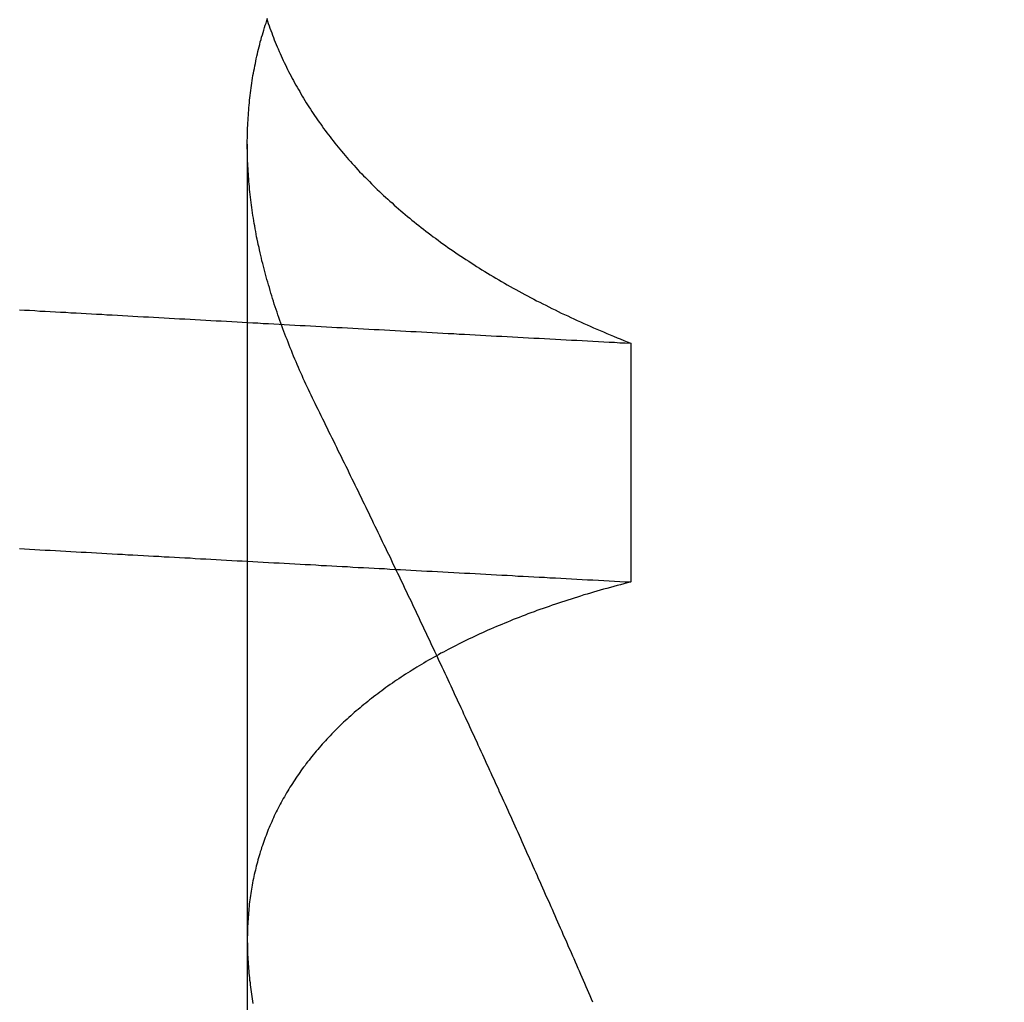
# Model space of a CAD drawing. Extents: x 482 to 1372, y 180 to 1390.
# Drawn here: x 1195 to 1196, y 1330 to 1331 of the extents above; entities that cross this region are included whole.
import ezdxf

# ---------------------------------------------------------------- set-up
doc = ezdxf.new("R2010")
doc.units = 0
doc.header["$LTSCALE"] = 4
doc.linetypes.add('HIDDEN', pattern=[9.525, 6.35, -3.175])
for name, color, linetype in [('AM_3', 2, 'HIDDEN'), ('AM_5', 3, 'CONTINUOUS'), ('OBRYS', 7, 'CONTINUOUS'), ('SKRYTÁ__ISO_', 2, 'HIDDEN')]:
    doc.layers.add(name, color=color, linetype=linetype)
doc.styles.get("Standard").update_dxf_attribs({"font": 'simplex.shx', "width": 0.75})
doc.dimstyles.get("Standard").update_dxf_attribs({"dimtxt": 0.18, "dimasz": 0.18, "dimexe": 0.18, "dimexo": 0.0625, "dimgap": 0.09, "dimtad": 0, "dimtih": 1, "dimtoh": 1, "dimzin": 0, "dimcen": 0.09, "dimazin": 3, "dimtfac": 1, "dimtofl": 0, "dimtmove": 0, "dimatfit": 3})

# ---------------------------------------------------------------- blocks, each defined once
blk = doc.blocks.new('A$C4B7440DB')
at = {"layer": 'SKRYTÁ__ISO_'}
for p, q in [((11.37511, 19.80296), (12.30738, 19.80296)), ((12.19922, 19.59453), (12.06946, 19.59453))]:
    blk.add_line(p, q, dxfattribs=at)
for points in [[(12.0876, 19.9269, 0), (12.0875, 19.9241, 0), (12.0873, 19.9213, 0), (12.0871, 19.9185, 0), (12.087, 19.9157, 0), (12.0868, 19.9129, 0), (12.0867, 19.9101, 0), (12.0865, 19.9073, 0), (12.0864, 19.9045, 0), (12.0862, 19.9017, 0), (12.0861, 19.8989, 0), (12.0859, 19.8961, 0), (12.0857, 19.8933, 0), (12.0856, 19.8905, 0), (12.0854, 19.8877, 0), (12.0853, 19.8849, 0), (12.0851, 19.8821, 0), (12.085, 19.8793, 0), (12.0848, 19.8764, 0), (12.0846, 19.8736, 0), (12.0845, 19.8708, 0), (12.0843, 19.868, 0), (12.0842, 19.8652, 0), (12.084, 19.8624, 0), (12.0839, 19.8595, 0), (12.0837, 19.8567, 0), (12.0835, 19.8539, 0), (12.0834, 19.8511, 0), (12.0832, 19.8482, 0), (12.0831, 19.8454, 0), (12.0829, 19.8426, 0), (12.0828, 19.8398, 0), (12.0826, 19.8369, 0), (12.0825, 19.8341, 0), (12.0823, 19.8313, 0), (12.0821, 19.8284, 0), (12.082, 19.8256, 0), (12.0818, 19.8228, 0), (12.0817, 19.8199, 0), (12.0815, 19.8171, 0), (12.0814, 19.8142, 0), (12.0812, 19.8114, 0), (12.081, 19.8085, 0), (12.0809, 19.8057, 0), (12.0807, 19.8029, 0), (12.0806, 19.8, 0), (12.0804, 19.7972, 0), (12.0803, 19.7943, 0), (12.0801, 19.7915, 0), (12.0799, 19.7886, 0), (12.0798, 19.7857, 0), (12.0796, 19.7829, 0), (12.0795, 19.78, 0), (12.0793, 19.7772, 0), (12.0792, 19.7743, 0), (12.079, 19.7715, 0), (12.0789, 19.7686, 0), (12.0787, 19.7657, 0), (12.0785, 19.7629, 0), (12.0784, 19.76, 0), (12.0782, 19.7571, 0), (12.0781, 19.7543, 0), (12.0779, 19.7514, 0), (12.0778, 19.7485, 0), (12.0776, 19.7456, 0), (12.0774, 19.7428, 0), (12.0773, 19.7399, 0), (12.0771, 19.737, 0), (12.077, 19.7341, 0), (12.0768, 19.7313, 0), (12.0767, 19.7284, 0), (12.0765, 19.7255, 0), (12.0763, 19.7226, 0), (12.0762, 19.7197, 0), (12.076, 19.7168, 0), (12.0759, 19.714, 0), (12.0757, 19.7111, 0), (12.0756, 19.7082, 0), (12.0754, 19.7053, 0), (12.0753, 19.7024, 0), (12.0751, 19.6995, 0), (12.0749, 19.6966, 0), (12.0748, 19.6937, 0), (12.0746, 19.6908, 0), (12.0745, 19.6879, 0), (12.0743, 19.685, 0), (12.0742, 19.6821, 0), (12.074, 19.6792, 0), (12.0738, 19.6763, 0), (12.0737, 19.6734, 0), (12.0735, 19.6705, 0), (12.0734, 19.6676, 0), (12.0732, 19.6647, 0), (12.0731, 19.6618, 0), (12.0729, 19.6589, 0), (12.0727, 19.656, 0), (12.0726, 19.6531, 0), (12.0724, 19.6501, 0), (12.0723, 19.6472, 0), (12.0721, 19.6443, 0), (12.072, 19.6414, 0), (12.0718, 19.6385, 0), (12.0717, 19.6355, 0), (12.0715, 19.6326, 0), (12.0713, 19.6297, 0), (12.0712, 19.6268, 0), (12.071, 19.6239, 0), (12.0709, 19.6209, 0), (12.0707, 19.618, 0), (12.0706, 19.6151, 0), (12.0704, 19.6121, 0), (12.0702, 19.6092, 0), (12.0701, 19.6063, 0), (12.0699, 19.6033, 0), (12.0698, 19.6004, 0), (12.0696, 19.5975, 0), (12.0695, 19.5945, 0)], [(12.2174, 19.9269, 0), (12.2172, 19.9241, 0), (12.2171, 19.9213, 0), (12.2169, 19.9185, 0), (12.2167, 19.9157, 0), (12.2166, 19.9129, 0), (12.2164, 19.9101, 0), (12.2163, 19.9073, 0), (12.2161, 19.9045, 0), (12.216, 19.9017, 0), (12.2158, 19.8989, 0), (12.2157, 19.8961, 0), (12.2155, 19.8933, 0), (12.2153, 19.8905, 0), (12.2152, 19.8877, 0), (12.215, 19.8849, 0), (12.2149, 19.8821, 0), (12.2147, 19.8793, 0), (12.2146, 19.8764, 0), (12.2144, 19.8736, 0), (12.2142, 19.8708, 0), (12.2141, 19.868, 0), (12.2139, 19.8652, 0), (12.2138, 19.8624, 0), (12.2136, 19.8595, 0), (12.2135, 19.8567, 0), (12.2133, 19.8539, 0), (12.2132, 19.8511, 0), (12.213, 19.8482, 0), (12.2128, 19.8454, 0), (12.2127, 19.8426, 0), (12.2125, 19.8398, 0), (12.2124, 19.8369, 0), (12.2122, 19.8341, 0), (12.2121, 19.8313, 0), (12.2119, 19.8284, 0), (12.2117, 19.8256, 0), (12.2116, 19.8228, 0), (12.2114, 19.8199, 0), (12.2113, 19.8171, 0), (12.2111, 19.8142, 0), (12.211, 19.8114, 0), (12.2108, 19.8085, 0), (12.2106, 19.8057, 0), (12.2105, 19.8029, 0), (12.2103, 19.8, 0), (12.2102, 19.7972, 0), (12.21, 19.7943, 0), (12.2099, 19.7915, 0), (12.2097, 19.7886, 0), (12.2096, 19.7857, 0), (12.2094, 19.7829, 0), (12.2092, 19.78, 0), (12.2091, 19.7772, 0), (12.2089, 19.7743, 0), (12.2088, 19.7715, 0), (12.2086, 19.7686, 0), (12.2085, 19.7657, 0), (12.2083, 19.7629, 0), (12.2081, 19.76, 0), (12.208, 19.7571, 0), (12.2078, 19.7543, 0), (12.2077, 19.7514, 0), (12.2075, 19.7485, 0), (12.2074, 19.7456, 0), (12.2072, 19.7428, 0), (12.207, 19.7399, 0), (12.2069, 19.737, 0), (12.2067, 19.7341, 0), (12.2066, 19.7313, 0), (12.2064, 19.7284, 0), (12.2063, 19.7255, 0), (12.2061, 19.7226, 0), (12.206, 19.7197, 0), (12.2058, 19.7168, 0), (12.2056, 19.714, 0), (12.2055, 19.7111, 0), (12.2053, 19.7082, 0), (12.2052, 19.7053, 0), (12.205, 19.7024, 0), (12.2049, 19.6995, 0), (12.2047, 19.6966, 0), (12.2045, 19.6937, 0), (12.2044, 19.6908, 0), (12.2042, 19.6879, 0), (12.2041, 19.685, 0), (12.2039, 19.6821, 0), (12.2038, 19.6792, 0), (12.2036, 19.6763, 0), (12.2034, 19.6734, 0), (12.2033, 19.6705, 0), (12.2031, 19.6676, 0), (12.203, 19.6647, 0), (12.2028, 19.6618, 0), (12.2027, 19.6589, 0), (12.2025, 19.656, 0), (12.2024, 19.6531, 0), (12.2022, 19.6501, 0), (12.202, 19.6472, 0), (12.2019, 19.6443, 0), (12.2017, 19.6414, 0), (12.2016, 19.6385, 0), (12.2014, 19.6355, 0), (12.2013, 19.6326, 0), (12.2011, 19.6297, 0), (12.2009, 19.6268, 0), (12.2008, 19.6239, 0), (12.2006, 19.6209, 0), (12.2005, 19.618, 0), (12.2003, 19.6151, 0), (12.2002, 19.6121, 0), (12.2, 19.6092, 0), (12.1998, 19.6063, 0), (12.1997, 19.6033, 0), (12.1995, 19.6004, 0), (12.1994, 19.5975, 0), (12.1992, 19.5945, 0)], [(12.0695, 19.5945, 0), (12.069, 19.5964, 0), (12.0685, 19.5983, 0), (12.068, 19.6001, 0), (12.0675, 19.602, 0), (12.067, 19.6038, 0), (12.0665, 19.6056, 0), (12.066, 19.6075, 0), (12.0655, 19.6093, 0), (12.065, 19.6111, 0), (12.0645, 19.6129, 0), (12.0639, 19.6147, 0), (12.0634, 19.6165, 0), (12.0629, 19.6182, 0), (12.0624, 19.62, 0), (12.0618, 19.6218, 0), (12.0613, 19.6235, 0), (12.0607, 19.6253, 0), (12.0602, 19.627, 0), (12.0596, 19.6287, 0), (12.0591, 19.6304, 0), (12.0585, 19.6321, 0), (12.0579, 19.6338, 0), (12.0574, 19.6355, 0), (12.0568, 19.6372, 0), (12.0562, 19.6389, 0), (12.0556, 19.6406, 0), (12.0551, 19.6422, 0), (12.0545, 19.6439, 0), (12.0539, 19.6455, 0), (12.0533, 19.6471, 0), (12.0527, 19.6488, 0), (12.0521, 19.6504, 0), (12.0515, 19.652, 0), (12.0508, 19.6536, 0), (12.0502, 19.6552, 0), (12.0496, 19.6568, 0), (12.049, 19.6584, 0), (12.0484, 19.6599, 0), (12.0477, 19.6615, 0), (12.0471, 19.663, 0), (12.0464, 19.6646, 0), (12.0458, 19.6661, 0), (12.0452, 19.6676, 0), (12.0445, 19.6691, 0), (12.0438, 19.6707, 0), (12.0432, 19.6722, 0), (12.0425, 19.6737, 0), (12.0419, 19.6751, 0), (12.0412, 19.6766, 0), (12.0405, 19.6781, 0), (12.0398, 19.6795, 0), (12.0391, 19.681, 0), (12.0385, 19.6824, 0), (12.0378, 19.6839, 0), (12.0371, 19.6853, 0), (12.0364, 19.6867, 0), (12.0357, 19.6881, 0), (12.035, 19.6895, 0), (12.0343, 19.6909, 0), (12.0335, 19.6923, 0), (12.0328, 19.6937, 0), (12.0321, 19.695, 0), (12.0314, 19.6964, 0), (12.0307, 19.6977, 0), (12.0299, 19.6991, 0), (12.0292, 19.7004, 0), (12.0284, 19.7017, 0), (12.0277, 19.7031, 0), (12.027, 19.7044, 0), (12.0262, 19.7057, 0), (12.0254, 19.707, 0), (12.0247, 19.7082, 0), (12.0239, 19.7095, 0), (12.0232, 19.7108, 0), (12.0224, 19.712, 0), (12.0216, 19.7133, 0), (12.0208, 19.7145, 0), (12.0201, 19.7158, 0), (12.0193, 19.717, 0), (12.0185, 19.7182, 0), (12.0177, 19.7194, 0), (12.0169, 19.7206, 0), (12.0161, 19.7218, 0), (12.0153, 19.723, 0), (12.0145, 19.7241, 0), (12.0137, 19.7253, 0), (12.0129, 19.7265, 0), (12.0121, 19.7276, 0), (12.0112, 19.7287, 0), (12.0104, 19.7299, 0), (12.0096, 19.731, 0), (12.0087, 19.7321, 0), (12.0079, 19.7332, 0), (12.0071, 19.7343, 0), (12.0062, 19.7354, 0), (12.0054, 19.7365, 0), (12.0045, 19.7375, 0), (12.0037, 19.7386, 0), (12.0028, 19.7396, 0), (12.002, 19.7407, 0), (12.0011, 19.7417, 0), (12.0002, 19.7427, 0), (11.9994, 19.7438, 0), (11.9985, 19.7448, 0), (11.9976, 19.7458, 0), (11.9967, 19.7467, 0), (11.9959, 19.7477, 0), (11.995, 19.7487, 0), (11.9941, 19.7497, 0), (11.9932, 19.7506, 0), (11.9923, 19.7516, 0), (11.9914, 19.7525, 0), (11.9905, 19.7534, 0), (11.9896, 19.7543, 0), (11.9887, 19.7553, 0), (11.9878, 19.7562, 0), (11.9869, 19.7571, 0), (11.9859, 19.7579, 0), (11.985, 19.7588, 0), (11.9841, 19.7597, 0), (11.9832, 19.7605, 0), (11.9822, 19.7614, 0), (11.9813, 19.7622, 0), (11.9804, 19.7631, 0), (11.9794, 19.7639, 0), (11.9785, 19.7647, 0), (11.9775, 19.7655, 0), (11.9766, 19.7663, 0), (11.9756, 19.7671, 0), (11.9747, 19.7679, 0), (11.9737, 19.7686, 0), (11.9727, 19.7694, 0), (11.9718, 19.7702, 0), (11.9708, 19.7709, 0), (11.9698, 19.7716, 0), (11.9688, 19.7724, 0), (11.9679, 19.7731, 0), (11.9669, 19.7738, 0), (11.9659, 19.7745, 0), (11.9649, 19.7752, 0), (11.9639, 19.7759, 0), (11.9629, 19.7766, 0), (11.9619, 19.7772, 0), (11.9609, 19.7779, 0), (11.9599, 19.7785, 0), (11.9589, 19.7792, 0), (11.9579, 19.7798, 0), (11.9569, 19.7804, 0), (11.9559, 19.781, 0), (11.9548, 19.7817, 0), (11.9538, 19.7823, 0), (11.9528, 19.7828, 0), (11.9518, 19.7834, 0), (11.9507, 19.784, 0), (11.9497, 19.7846, 0), (11.9487, 19.7851, 0), (11.9476, 19.7857, 0), (11.9466, 19.7862, 0), (11.9455, 19.7867, 0), (11.9445, 19.7873, 0), (11.9434, 19.7878, 0), (11.9424, 19.7883, 0), (11.9413, 19.7888, 0), (11.9402, 19.7893, 0), (11.9392, 19.7897, 0), (11.9381, 19.7902, 0), (11.937, 19.7907, 0), (11.936, 19.7911, 0), (11.9349, 19.7916, 0), (11.9338, 19.792, 0), (11.9327, 19.7924, 0), (11.9317, 19.7928, 0), (11.9306, 19.7932, 0), (11.9295, 19.7936, 0), (11.9284, 19.794, 0), (11.9273, 19.7944, 0), (11.9262, 19.7948, 0), (11.9251, 19.7952, 0), (11.924, 19.7955, 0), (11.9229, 19.7959, 0), (11.9218, 19.7962, 0), (11.9207, 19.7965, 0), (11.9196, 19.7969, 0), (11.9184, 19.7972, 0), (11.9173, 19.7975, 0), (11.9162, 19.7978, 0), (11.9151, 19.7981, 0), (11.9139, 19.7984, 0), (11.9128, 19.7986, 0), (11.9117, 19.7989, 0), (11.9105, 19.7992, 0), (11.9094, 19.7994, 0), (11.9083, 19.7996, 0), (11.9071, 19.7999, 0), (11.906, 19.8001, 0), (11.9048, 19.8003, 0), (11.9037, 19.8005, 0), (11.9025, 19.8007, 0), (11.9014, 19.8009, 0), (11.9002, 19.8011, 0), (11.8991, 19.8013, 0), (11.8979, 19.8014, 0), (11.8967, 19.8016, 0), (11.8956, 19.8017, 0), (11.8944, 19.8019, 0), (11.8932, 19.802, 0), (11.892, 19.8021, 0), (11.8909, 19.8022, 0), (11.8897, 19.8023, 0), (11.8885, 19.8024, 0), (11.8873, 19.8025, 0), (11.8861, 19.8026, 0), (11.8849, 19.8027, 0), (11.8837, 19.8027, 0), (11.8825, 19.8028, 0), (11.8813, 19.8028, 0), (11.8801, 19.8029, 0), (11.8789, 19.8029, 0), (11.8777, 19.8029, 0), (11.8765, 19.803, 0), (11.8753, 19.803, 0), (11.8741, 19.803, 0), (11.8729, 19.8029, 0), (11.8717, 19.8029, 0), (11.8704, 19.8029, 0), (11.8692, 19.8029, 0), (11.868, 19.8028, 0), (11.8668, 19.8028, 0), (11.8655, 19.8027, 0), (11.8643, 19.8027, 0), (11.8631, 19.8026, 0), (11.8618, 19.8025, 0), (11.8606, 19.8024, 0), (11.8594, 19.8023, 0), (11.8581, 19.8022, 0), (11.8569, 19.8021, 0), (11.8556, 19.802, 0), (11.8544, 19.8018, 0), (11.8531, 19.8017, 0), (11.8519, 19.8015, 0), (11.8506, 19.8014, 0), (11.8493, 19.8012, 0), (11.8481, 19.8011, 0), (11.8468, 19.8009, 0), (11.8455, 19.8007, 0), (11.8443, 19.8005, 0), (11.843, 19.8003, 0), (11.8417, 19.8001, 0), (11.8405, 19.7999, 0)], [(12.1648, 19.7653, 0), (12.1664, 19.7661, 0), (12.1679, 19.7668, 0), (12.1694, 19.7676, 0), (12.1709, 19.7683, 0), (12.1725, 19.769, 0), (12.174, 19.7698, 0), (12.1755, 19.7705, 0), (12.177, 19.7712, 0), (12.1785, 19.7719, 0), (12.1801, 19.7726, 0), (12.1816, 19.7732, 0), (12.1831, 19.7739, 0), (12.1846, 19.7746, 0), (12.1861, 19.7752, 0), (12.1876, 19.7759, 0), (12.1891, 19.7765, 0), (12.1906, 19.7772, 0), (12.1921, 19.7778, 0), (12.1936, 19.7784, 0), (12.1952, 19.779, 0), (12.1967, 19.7796, 0), (12.1982, 19.7802, 0), (12.1997, 19.7808, 0), (12.2012, 19.7814, 0), (12.2027, 19.782, 0), (12.2041, 19.7825, 0), (12.2056, 19.7831, 0), (12.2071, 19.7836, 0), (12.2086, 19.7842, 0), (12.2101, 19.7847, 0), (12.2116, 19.7853, 0), (12.2131, 19.7858, 0), (12.2146, 19.7863, 0), (12.2161, 19.7868, 0), (12.2176, 19.7873, 0), (12.219, 19.7878, 0), (12.2205, 19.7883, 0), (12.222, 19.7888, 0), (12.2235, 19.7892, 0), (12.225, 19.7897, 0), (12.2264, 19.7901, 0), (12.2279, 19.7906, 0), (12.2294, 19.791, 0), (12.2309, 19.7914, 0), (12.2323, 19.7919, 0), (12.2338, 19.7923, 0), (12.2353, 19.7927, 0), (12.2367, 19.7931, 0), (12.2382, 19.7935, 0), (12.2397, 19.7939, 0), (12.2411, 19.7942, 0), (12.2426, 19.7946, 0), (12.244, 19.795, 0), (12.2455, 19.7953, 0), (12.2469, 19.7957, 0), (12.2484, 19.796, 0), (12.2499, 19.7963, 0), (12.2513, 19.7966, 0), (12.2528, 19.797, 0), (12.2542, 19.7973, 0), (12.2557, 19.7976, 0), (12.2571, 19.7979, 0), (12.2585, 19.7981, 0), (12.26, 19.7984, 0), (12.2614, 19.7987, 0), (12.2629, 19.7989, 0), (12.2643, 19.7992, 0), (12.2657, 19.7994, 0), (12.2672, 19.7997, 0), (12.2686, 19.7999, 0), (12.27, 19.8001, 0), (12.2715, 19.8003, 0), (12.2729, 19.8005, 0), (12.2743, 19.8007, 0), (12.2757, 19.8009, 0), (12.2772, 19.8011, 0), (12.2786, 19.8012, 0), (12.28, 19.8014, 0), (12.2814, 19.8016, 0), (12.2828, 19.8017, 0), (12.2843, 19.8018, 0), (12.2857, 19.802, 0), (12.2871, 19.8021, 0), (12.2885, 19.8022, 0), (12.2899, 19.8023, 0), (12.2913, 19.8024, 0), (12.2927, 19.8025, 0), (12.2941, 19.8026, 0), (12.2955, 19.8027, 0), (12.2969, 19.8027, 0), (12.2983, 19.8028, 0), (12.2997, 19.8028, 0), (12.3011, 19.8029, 0), (12.3025, 19.8029, 0), (12.3039, 19.8029, 0), (12.3052, 19.803, 0), (12.3066, 19.803, 0), (12.308, 19.803, 0), (12.3094, 19.803, 0), (12.3108, 19.8029, 0), (12.3121, 19.8029, 0), (12.3135, 19.8029, 0), (12.3149, 19.8028, 0), (12.3163, 19.8028, 0), (12.3176, 19.8027, 0), (12.319, 19.8027, 0), (12.3204, 19.8026, 0), (12.3217, 19.8025, 0), (12.3231, 19.8024, 0), (12.3244, 19.8023, 0), (12.3258, 19.8022, 0), (12.3272, 19.8021, 0), (12.3285, 19.802, 0), (12.3299, 19.8018, 0), (12.3312, 19.8017, 0), (12.3326, 19.8016, 0), (12.3339, 19.8014, 0), (12.3352, 19.8012, 0), (12.3366, 19.8011, 0), (12.3379, 19.8009, 0), (12.3393, 19.8007, 0), (12.3406, 19.8005, 0), (12.3419, 19.8003, 0), (12.3432, 19.8001, 0), (12.3446, 19.7999, 0), (12.3459, 19.7996, 0), (12.3472, 19.7994, 0), (12.3485, 19.7991, 0), (12.3499, 19.7989, 0), (12.3512, 19.7986, 0), (12.3525, 19.7983, 0), (12.3538, 19.7981, 0), (12.3551, 19.7978, 0), (12.3564, 19.7975, 0), (12.3577, 19.7972, 0), (12.359, 19.7969, 0), (12.3603, 19.7965, 0), (12.3616, 19.7962, 0), (12.3629, 19.7959, 0), (12.3642, 19.7955, 0), (12.3655, 19.7952, 0), (12.3668, 19.7948, 0), (12.3681, 19.7944, 0), (12.3694, 19.794, 0), (12.3707, 19.7936, 0), (12.372, 19.7932, 0), (12.3732, 19.7928, 0), (12.3745, 19.7924, 0), (12.3758, 19.792, 0)], [(12.3755, 19.7924, 0), (12.3742, 19.792, 0), (12.3729, 19.7916, 0), (12.3717, 19.7911, 0), (12.3704, 19.7907, 0), (12.3691, 19.7902, 0), (12.3679, 19.7897, 0), (12.3666, 19.7893, 0), (12.3653, 19.7888, 0), (12.3641, 19.7883, 0), (12.3628, 19.7878, 0), (12.3616, 19.7873, 0), (12.3603, 19.7867, 0), (12.3591, 19.7862, 0), (12.3578, 19.7857, 0), (12.3566, 19.7851, 0), (12.3554, 19.7846, 0), (12.3541, 19.784, 0), (12.3529, 19.7834, 0), (12.3517, 19.7829, 0), (12.3504, 19.7823, 0), (12.3492, 19.7817, 0), (12.348, 19.7811, 0), (12.3468, 19.7805, 0), (12.3455, 19.7798, 0), (12.3443, 19.7792, 0), (12.3431, 19.7786, 0), (12.3419, 19.7779, 0), (12.3407, 19.7773, 0), (12.3395, 19.7766, 0), (12.3383, 19.7759, 0), (12.3371, 19.7752, 0), (12.3359, 19.7745, 0), (12.3347, 19.7738, 0), (12.3335, 19.7731, 0), (12.3323, 19.7724, 0), (12.3311, 19.7717, 0), (12.3299, 19.771, 0), (12.3288, 19.7702, 0), (12.3276, 19.7695, 0), (12.3264, 19.7687, 0), (12.3252, 19.7679, 0), (12.3241, 19.7672, 0), (12.3229, 19.7664, 0), (12.3217, 19.7656, 0), (12.3206, 19.7648, 0), (12.3194, 19.764, 0), (12.3182, 19.7631, 0), (12.3171, 19.7623, 0), (12.3159, 19.7615, 0), (12.3148, 19.7606, 0), (12.3136, 19.7598, 0), (12.3125, 19.7589, 0), (12.3114, 19.758, 0), (12.3102, 19.7572, 0), (12.3091, 19.7563, 0), (12.308, 19.7554, 0), (12.3068, 19.7545, 0), (12.3057, 19.7535, 0), (12.3046, 19.7526, 0), (12.3035, 19.7517, 0), (12.3023, 19.7507, 0), (12.3012, 19.7498, 0), (12.3001, 19.7488, 0), (12.299, 19.7479, 0), (12.2979, 19.7469, 0), (12.2968, 19.7459, 0), (12.2957, 19.7449, 0), (12.2946, 19.7439, 0), (12.2935, 19.7429, 0), (12.2924, 19.7419, 0), (12.2913, 19.7408, 0), (12.2902, 19.7398, 0), (12.2892, 19.7387, 0), (12.2881, 19.7377, 0), (12.287, 19.7366, 0), (12.2859, 19.7355, 0), (12.2849, 19.7345, 0), (12.2838, 19.7334, 0), (12.2827, 19.7323, 0), (12.2817, 19.7312, 0), (12.2806, 19.73, 0), (12.2795, 19.7289, 0), (12.2785, 19.7278, 0), (12.2774, 19.7266, 0), (12.2764, 19.7255, 0), (12.2754, 19.7243, 0), (12.2743, 19.7231, 0), (12.2733, 19.722, 0), (12.2722, 19.7208, 0), (12.2712, 19.7196, 0), (12.2702, 19.7184, 0), (12.2692, 19.7172, 0), (12.2681, 19.7159, 0), (12.2671, 19.7147, 0), (12.2661, 19.7135, 0), (12.2651, 19.7122, 0), (12.2641, 19.711, 0), (12.2631, 19.7097, 0), (12.2621, 19.7084, 0), (12.2611, 19.7072, 0), (12.2601, 19.7059, 0), (12.2591, 19.7046, 0), (12.2581, 19.7033, 0), (12.2571, 19.702, 0), (12.2562, 19.7006, 0), (12.2552, 19.6993, 0), (12.2542, 19.698, 0), (12.2532, 19.6966, 0), (12.2523, 19.6953, 0), (12.2513, 19.6939, 0), (12.2504, 19.6925, 0), (12.2494, 19.6911, 0), (12.2484, 19.6897, 0), (12.2475, 19.6883, 0), (12.2465, 19.6869, 0), (12.2456, 19.6855, 0), (12.2447, 19.6841, 0), (12.2437, 19.6826, 0), (12.2428, 19.6812, 0), (12.2419, 19.6798, 0), (12.2409, 19.6783, 0), (12.24, 19.6768, 0), (12.2391, 19.6754, 0), (12.2382, 19.6739, 0), (12.2373, 19.6724, 0), (12.2364, 19.6709, 0), (12.2355, 19.6694, 0), (12.2346, 19.6678, 0), (12.2337, 19.6663, 0), (12.2328, 19.6648, 0), (12.2319, 19.6632, 0), (12.231, 19.6617, 0), (12.2301, 19.6601, 0), (12.2292, 19.6585, 0), (12.2284, 19.657, 0), (12.2275, 19.6554, 0), (12.2266, 19.6538, 0), (12.2257, 19.6522, 0), (12.2249, 19.6506, 0), (12.224, 19.649, 0), (12.2232, 19.6473, 0), (12.2223, 19.6457, 0), (12.2215, 19.644, 0), (12.2206, 19.6424, 0), (12.2198, 19.6407, 0), (12.219, 19.639, 0), (12.2181, 19.6374, 0), (12.2173, 19.6357, 0), (12.2165, 19.634, 0), (12.2156, 19.6323, 0), (12.2148, 19.6306, 0), (12.214, 19.6288, 0), (12.2132, 19.6271, 0), (12.2124, 19.6254, 0), (12.2116, 19.6236, 0), (12.2108, 19.6219, 0), (12.21, 19.6201, 0), (12.2092, 19.6183, 0), (12.2084, 19.6166, 0), (12.2076, 19.6148, 0), (12.2068, 19.613, 0), (12.2061, 19.6112, 0), (12.2053, 19.6093, 0), (12.2045, 19.6075, 0), (12.2037, 19.6057, 0), (12.203, 19.6039, 0), (12.2022, 19.602, 0), (12.2015, 19.6002, 0), (12.2007, 19.5983, 0), (12.2, 19.5964, 0), (12.1992, 19.5945, 0)], [(11.8412, 19.6152, 0), (11.8428, 19.6159, 0), (11.8445, 19.6166, 0), (11.8462, 19.6174, 0), (11.8478, 19.6181, 0), (11.8495, 19.6188, 0), (11.8512, 19.6195, 0), (11.8529, 19.6202, 0), (11.8545, 19.621, 0), (11.8562, 19.6217, 0), (11.8579, 19.6224, 0), (11.8595, 19.6232, 0), (11.8612, 19.6239, 0), (11.8629, 19.6246, 0), (11.8646, 19.6253, 0), (11.8662, 19.6261, 0), (11.8679, 19.6268, 0), (11.8696, 19.6275, 0), (11.8712, 19.6283, 0), (11.8729, 19.629, 0), (11.8746, 19.6297, 0), (11.8763, 19.6305, 0), (11.8779, 19.6312, 0), (11.8796, 19.6319, 0), (11.8813, 19.6327, 0), (11.883, 19.6334, 0), (11.8846, 19.6341, 0), (11.8863, 19.6349, 0), (11.888, 19.6356, 0), (11.8897, 19.6364, 0), (11.8914, 19.6371, 0), (11.893, 19.6378, 0), (11.8947, 19.6386, 0), (11.8964, 19.6393, 0), (11.8981, 19.6401, 0), (11.8997, 19.6408, 0), (11.9014, 19.6416, 0), (11.9031, 19.6423, 0), (11.9048, 19.6431, 0), (11.9065, 19.6438, 0), (11.9081, 19.6446, 0), (11.9098, 19.6453, 0), (11.9115, 19.646, 0), (11.9132, 19.6468, 0), (11.9149, 19.6475, 0), (11.9166, 19.6483, 0), (11.9182, 19.6491, 0), (11.9199, 19.6498, 0), (11.9216, 19.6506, 0), (11.9233, 19.6513, 0), (11.925, 19.6521, 0), (11.9267, 19.6528, 0), (11.9283, 19.6536, 0), (11.93, 19.6543, 0), (11.9317, 19.6551, 0), (11.9334, 19.6558, 0), (11.9351, 19.6566, 0), (11.9368, 19.6574, 0), (11.9384, 19.6581, 0), (11.9401, 19.6589, 0), (11.9418, 19.6596, 0), (11.9435, 19.6604, 0), (11.9452, 19.6612, 0), (11.9469, 19.6619, 0), (11.9486, 19.6627, 0), (11.9503, 19.6635, 0), (11.9519, 19.6642, 0), (11.9536, 19.665, 0), (11.9553, 19.6658, 0), (11.957, 19.6665, 0), (11.9587, 19.6673, 0), (11.9604, 19.6681, 0), (11.9621, 19.6688, 0), (11.9638, 19.6696, 0), (11.9655, 19.6704, 0), (11.9671, 19.6712, 0), (11.9688, 19.6719, 0), (11.9705, 19.6727, 0), (11.9722, 19.6735, 0), (11.9739, 19.6742, 0), (11.9756, 19.675, 0), (11.9773, 19.6758, 0), (11.979, 19.6766, 0), (11.9807, 19.6774, 0), (11.9824, 19.6781, 0), (11.9841, 19.6789, 0), (11.9858, 19.6797, 0), (11.9874, 19.6805, 0), (11.9891, 19.6812, 0), (11.9908, 19.682, 0), (11.9925, 19.6828, 0), (11.9942, 19.6836, 0), (11.9959, 19.6844, 0), (11.9976, 19.6852, 0), (11.9993, 19.6859, 0), (12.001, 19.6867, 0), (12.0027, 19.6875, 0), (12.0044, 19.6883, 0), (12.0061, 19.6891, 0), (12.0078, 19.6899, 0), (12.0095, 19.6907, 0), (12.0112, 19.6915, 0), (12.0129, 19.6922, 0), (12.0146, 19.693, 0), (12.0163, 19.6938, 0), (12.018, 19.6946, 0), (12.0197, 19.6954, 0), (12.0214, 19.6962, 0), (12.0231, 19.697, 0), (12.0248, 19.6978, 0), (12.0265, 19.6986, 0), (12.0282, 19.6994, 0), (12.0299, 19.7002, 0), (12.0316, 19.701, 0), (12.0333, 19.7018, 0), (12.035, 19.7026, 0), (12.0367, 19.7034, 0), (12.0384, 19.7042, 0), (12.0401, 19.705, 0), (12.0418, 19.7058, 0), (12.0435, 19.7066, 0), (12.0452, 19.7074, 0), (12.0469, 19.7082, 0), (12.0486, 19.709, 0), (12.0503, 19.7098, 0), (12.052, 19.7106, 0), (12.0537, 19.7114, 0), (12.0554, 19.7122, 0), (12.0571, 19.713, 0), (12.0588, 19.7138, 0), (12.0605, 19.7147, 0), (12.0622, 19.7155, 0), (12.0639, 19.7163, 0), (12.0656, 19.7171, 0), (12.0673, 19.7179, 0), (12.069, 19.7187, 0), (12.0707, 19.7195, 0), (12.0724, 19.7203, 0), (12.0741, 19.7212, 0), (12.0758, 19.722, 0), (12.0775, 19.7228, 0), (12.0792, 19.7236, 0), (12.081, 19.7244, 0), (12.0827, 19.7252, 0), (12.0844, 19.7261, 0), (12.0861, 19.7269, 0), (12.0878, 19.7277, 0), (12.0895, 19.7285, 0), (12.0912, 19.7294, 0), (12.0929, 19.7302, 0), (12.0946, 19.731, 0), (12.0963, 19.7318, 0), (12.098, 19.7326, 0), (12.0997, 19.7335, 0), (12.1014, 19.7343, 0), (12.1032, 19.7351, 0), (12.1049, 19.736, 0), (12.1066, 19.7368, 0), (12.1083, 19.7376, 0), (12.11, 19.7384, 0), (12.1117, 19.7393, 0), (12.1134, 19.7401, 0), (12.1151, 19.7409, 0), (12.1168, 19.7418, 0), (12.1186, 19.7426, 0), (12.1203, 19.7434, 0), (12.122, 19.7443, 0), (12.1237, 19.7451, 0), (12.1254, 19.7459, 0), (12.1271, 19.7468, 0), (12.1288, 19.7476, 0), (12.1305, 19.7484, 0), (12.1323, 19.7493, 0), (12.134, 19.7501, 0), (12.1357, 19.751, 0), (12.1374, 19.7518, 0), (12.1391, 19.7526, 0), (12.1408, 19.7535, 0), (12.1425, 19.7543, 0), (12.1443, 19.7552, 0), (12.146, 19.756, 0), (12.1477, 19.7569, 0), (12.1494, 19.7577, 0), (12.1511, 19.7586, 0), (12.1528, 19.7594, 0), (12.1545, 19.7603, 0), (12.1563, 19.7611, 0), (12.158, 19.7619, 0), (12.1597, 19.7628, 0), (12.1614, 19.7636, 0), (12.1631, 19.7645, 0), (12.1648, 19.7653, 0)]]:
    blk.add_polyline3d(points, dxfattribs=at)
blk = doc.blocks.new('A$C07E735F5')
at = {"layer": 'OBRYS', "rotation": 90}
blk.add_blockref('A$C4B7440DB', (34.36798, 71.0436), dxfattribs=at)
blk = doc.blocks.new('*U81')
at = {"layer": 'AM_5', "color": 3, "width": 0.75}
blk.add_text('70', height=17.5, rotation=90, dxfattribs=at).set_placement((1359.99246, 1328.90882))
blk = doc.blocks.new('*D74')
at = {"layer": 'AM_5'}
for p, q in [((944.26464, 1372.26089), (1372.49246, 1372.26089)), ((1367.49246, 1354.76089), (1367.49246, 1319.66703)), ((1060.03469, 1302.16703), (1372.49246, 1302.16703))]:
    blk.add_line(p, q, dxfattribs=at)
for points in [[(1364.57579, 1354.76089), (1370.40912, 1354.76089), (1367.49246, 1372.26089)], [(1364.57579, 1319.66703), (1370.40912, 1319.66703), (1367.49246, 1302.16703)]]:
    blk.add_solid(points, dxfattribs=at)
blk.add_blockref('*U81', (0, 0), dxfattribs=at)

msp = doc.modelspace()

# ---------------------------------------------------------------- block references
at = {"layer": 'AM_3'}
msp.add_blockref('A$C07E735F5', (1180.94524, 1247.54645, -656.45002), dxfattribs=at)

# ---------------------------------------------------------------- dimensions: what is measured, and where the dimension line sits
at = {"layer": 'AM_5'}
dim = msp.add_linear_dim(base=(1367.49246, 1302.16703, 3.73258), p1=(944.26464, 1372.26089, 3.73258), p2=(1060.03469, 1302.16703, -661.12681), angle=90, dimstyle='Standard', override={"dimdec": 0, "dimtp": 0, "dimtm": 0, "dimtfac": 1}, dxfattribs=at)
dim.commit()
dim.dimension.update_dxf_attribs({"geometry": '*D74', "text_midpoint": (1367.49246, 1339.53382, 3.73258), "dimtype": 128})

doc.saveas('drawing.dxf')
